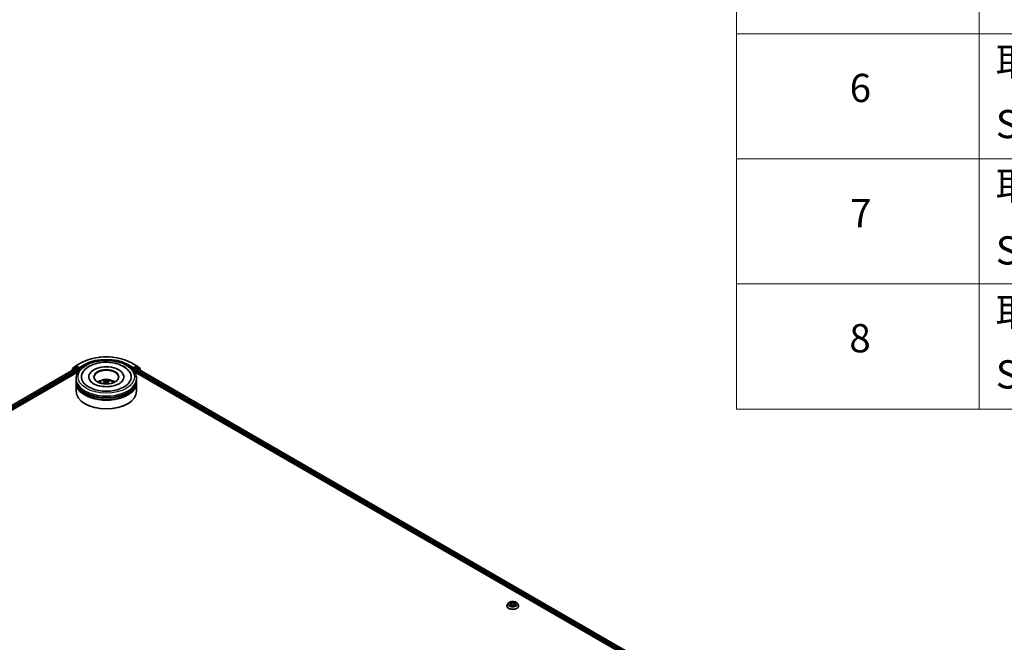
# Model space of a CAD drawing. Units: millimetres. Extents: x 7 to 9637, y 4 to 2112.
# Drawn here: x 80 to 115, y 94 to 116 of the extents above; entities that cross this region are included whole.
import ezdxf

# ---------------------------------------------------------------- set-up
doc = ezdxf.new("R2010")
doc.units = ezdxf.units.MM
doc.header["$LTSCALE"] = 0.5
for name, color, linetype, lineweight in [('Symbol (ISO)', 7, 'Continuous', 18), ('Visible (ISO)', 7, 'Continuous', 35), ('Visible Narrow (ISO)', 7, 'Continuous', 25)]:
    doc.layers.add(name, color=color, linetype=linetype, lineweight=lineweight)
doc.styles.add('Note Text (TK2)', font='MS PGothic.ttf')

# ---------------------------------------------------------------- blocks, each defined once
blk = doc.blocks.new('Table1')
at = {"layer": 'Symbol (ISO)'}
for p, q in [((211.354, 276.277), (211.354, 205.353)), ((228.533, 276.277), (228.533, 205.353)), ((211.354, 231.949), (405.5, 231.949)), ((211.354, 223.084), (405.5, 223.084)), ((211.354, 214.218), (405.5, 214.218)), ((211.354, 205.353), (405.5, 205.353))]:
    blk.add_line(p, q, dxfattribs=at)
at = {"layer": 'Symbol (ISO)', "color": 7, "char_height": 2, "attachment_point": 7, "style": 'Note Text (TK2)'}
for s, insert in [('取付ビス (皿M3 x 8)', (229.725, 228.353)), ('6', (219.374, 226.481)), ('Screw (Flat head M3 - 8)', (229.725, 223.92)), ('取付ビス (台形M3 x 5)', (229.725, 219.569)), ('7', (219.413, 217.616)), ('Screw (Trapezoid head M3 - 5)', (229.725, 214.972)), ('取付ビス (バインドM4 x 8)', (229.725, 210.622)), ('8', (219.349, 208.75)), ('Screw (Bind head M4 - 8)', (229.725, 206.189))]:
    blk.add_mtext(s, dxfattribs=dict(at, insert=insert))

msp = doc.modelspace()

# ---------------------------------------------------------------- linework, layer by layer
at = {"layer": 'Visible (ISO)'}
for p, q in [((82.2857, 104.2078), (82.4726, 104.3157)), ((84.2476, 104.3157), (84.4345, 104.2078)), ((66.6189, 95.075), (82.2706, 104.1115)), ((67.7855, 95.5862), (82.3635, 104.0029)), ((82.1315, 104.0394), (82.1315, 104.0313)), ((82.2527, 104.1475), (82.1395, 104.056)), ((82.1568, 104.07), (82.1568, 104.0937)), ((82.1647, 104.1103), (82.283, 104.2059)), ((82.2555, 104.1494), (82.2908, 104.1698)), ((82.2813, 104.1105), (82.3348, 104.0796)), ((82.3853, 104.1204), (82.3015, 104.1688)), ((82.3499, 104.0533), (82.3499, 103.995)), ((82.4004, 104.1117), (82.4004, 104.1467)), ((82.4042, 104.1022), (82.4049, 104.1019)), ((84.3153, 104.1019), (84.316, 104.1022)), ((84.3197, 104.1467), (84.3197, 104.1117)), ((84.4187, 104.1688), (84.3349, 104.1204)), ((84.3566, 104.0029), (111.0565, 88.5877)), ((84.3702, 103.995), (84.3702, 104.0533)), ((84.3854, 104.0796), (84.4389, 104.1105)), ((84.4647, 104.1494), (84.4294, 104.1698)), ((84.4372, 104.2059), (84.5554, 104.1103)), ((84.4496, 104.1115), (112.2232, 88.0765)), ((84.5807, 104.056), (84.4675, 104.1475)), ((84.5634, 104.0937), (84.5634, 104.07)), ((84.5887, 104.0313), (84.5887, 104.0394)), ((82.2887, 103.7034), (82.2887, 103.7617)), ((82.2887, 103.6276), (82.2887, 103.6859)), ((82.2887, 103.3068), (82.2887, 103.6101)), ((82.7422, 103.8201), (82.7422, 103.8061)), ((83.2918, 103.6708), (83.2852, 103.6982)), ((83.3115, 103.6546), (83.3167, 103.6063)), ((83.4087, 103.6447), (83.4026, 103.5876)), ((83.4628, 103.686), (83.4563, 103.6668)), ((83.9779, 103.8201), (83.9779, 103.8061)), ((84.4315, 103.7034), (84.4315, 103.7617)), ((84.4315, 103.6276), (84.4315, 103.6859)), ((84.4315, 103.3068), (84.4315, 103.6101)), ((82.6126, 102.8636), (82.6025, 102.8694)), ((84.1076, 102.8636), (84.1177, 102.8694)), ((97.5476, 95.7076), (97.5476, 95.71)), ((97.6083, 95.8102), (97.5728, 95.7707)), ((97.6431, 95.8145), (97.6734, 95.7964)), ((97.679, 95.7063), (97.7106, 95.7239)), ((97.6921, 95.7714), (97.698, 95.7168)), ((97.7989, 95.7239), (97.8305, 95.7063)), ((97.8174, 95.7714), (97.8116, 95.7168)), ((97.8361, 95.7964), (97.8665, 95.8145)), ((97.9013, 95.8102), (97.9367, 95.7707)), ((97.9619, 95.7076), (97.9619, 95.71))]:
    msp.add_line(p, q, dxfattribs=at)
for centre, start, end in [((82.153, 104.0394), 128.94828, 180), ((82.1782, 104.0937), 128.94828, 180), ((82.2662, 104.1309), 120, 128.94828), ((82.2964, 104.1892), 120, 128.94828), ((84.4238, 104.1892), 51.05172, 60), ((84.454, 104.1309), 51.05172, 60), ((84.542, 104.0937), 0, 51.05172), ((84.5672, 104.0394), 0, 51.05172)]:
    msp.add_arc(centre, 0.0214, start, end, dxfattribs=at)
for centre, major_axis, ratio, start_param, end_param in [((82.2813, 104.093), (-0.0107, 0.0186), 0.5773503, 5.4977871, 6.2831853), ((82.3015, 104.1513), (-0.0107, 0.0186), 0.5773503, 5.4977871, 6.2831853), ((82.3348, 104.0621), (-0.0107, 0.0186), 0.5773503, 3.9269908, 5.4977871), ((82.4156, 104.1204), (-0.0107, -0.0186), 0.5773503, 5.4977871, 7.0685835), ((83.3601, 103.8201), (0.8821, 0), 0.5773503, 2.2877064, 7.1370716), ((83.3601, 103.8201), (0.6179, 0), 0.5773503, 5.4710656, 10.2368977), ((83.3601, 103.8084), (-0.4286, 0), 0.5773503, 2.3727253, 7.0520527), ((84.3046, 104.1204), (0.0107, -0.0186), 0.5773503, 5.4977871, 7.0685835), ((84.3854, 104.0621), (-0.0107, -0.0186), 0.5773503, 3.9269908, 5.4977871), ((84.4187, 104.1513), (0.0107, 0.0186), 0.5773503, 0, 0.7853982), ((84.4389, 104.093), (0.0107, 0.0186), 0.5773503, 0, 0.7853982), ((83.3601, 103.6859), (1.0714, 0), 0.5773503, 3.12745, 6.2973279), ((83.3601, 103.6101), (1.0714, 0), 0.5773503, 3.12745, 6.2973279), ((83.3601, 103.7034), (-1.0714, 0), 0.5773503, 0, 3.1415927), ((83.3601, 103.6276), (-1.0714, 0), 0.5773503, 0, 3.1415927), ((83.3601, 103.4701), (-0.4286, 0), 0.5773503, 5.0762837, 5.5305884), ((83.3667, 103.2682), (-0.2243, -0.4064), 0.6627368, 4.0172261, 4.2562104), ((83.3682, 103.2759), (0.2063, -0.4158), 0.4195294, 2.5004674, 2.7394517), ((83.3543, 103.2773), (0.3178, 0.3383), 0.613642, 1.0357558, 1.2425188), ((83.3526, 103.2688), (-0.176, 0.4295), 0.5856207, 5.6783897, 5.917374), ((83.3676, 103.2763), (0.2387, -0.3981), 0.4849819, 2.064982, 2.2452202), ((83.3659, 103.2678), (-0.2642, -0.3817), 0.7142807, 3.6287847, 3.867769), ((83.3519, 103.2692), (-0.1419, 0.442), 0.5201682, 5.2888232, 5.5025394), ((83.3535, 103.2769), (0.283, 0.3679), 0.5620981, 0.5194961, 0.7584804), ((83.3601, 103.4701), (-0.4286, 0), 0.5773503, 3.8941895, 4.3484943), ((83.3601, 103.3068), (1.0714, 0), 0.5773503, 3.1415927, 6.2831853), ((83.3601, 103.6859), (-1.0571, 0), 0.5773503, 0.478284, 2.6633086), ((83.3601, 103.6101), (-1.0571, 0), 0.5773503, 0.478284, 2.6633086), ((83.3601, 103.2952), (1.0571, 0), 0.5773503, 3.9269908, 5.4977871)]:
    msp.add_ellipse(centre, major_axis=major_axis, ratio=ratio, start_param=start_param, end_param=end_param, dxfattribs=at)
msp.add_ellipse((83.3601, 103.8201), major_axis=(-0.4429, 0), ratio=0.5773503, dxfattribs=at)
for points, knots in [([(82.2887, 103.7617), (82.2887, 103.828), (82.3053, 103.8941), (82.3694, 104.0211), (82.4187, 104.0817), (82.5473, 104.1933), (82.6287, 104.2434), (82.8135, 104.3256), (82.9173, 104.3576), (83.1355, 104.4001), (83.2499, 104.4108), (83.4783, 104.4102), (83.5923, 104.3991), (83.8092, 104.3558), (83.9121, 104.3237), (84.0969, 104.2405), (84.1787, 104.1894), (84.3112, 104.072), (84.3623, 104.0057), (84.4186, 103.8787), (84.4315, 103.8203), (84.4315, 103.7617)], [2.1759454, 2.1759454, 2.1759454, 2.1759454, 2.4595504, 2.4595504, 2.7627498, 2.7627498, 3.0900121, 3.0900121, 3.4212901, 3.4212901, 3.7507586, 3.7507586, 4.0793767, 4.0793767, 4.4088814, 4.4088814, 4.7401766, 4.7401766, 5.0670524, 5.0670524, 5.317538, 5.317538, 5.317538, 5.317538]), ([(82.4726, 104.3157), (82.5661, 104.3696), (82.674, 104.4149), (82.9082, 104.4838), (83.0346, 104.5075), (83.2937, 104.5312), (83.4265, 104.5312), (83.6856, 104.5075), (83.8119, 104.4838), (84.0462, 104.4149), (84.1541, 104.3696), (84.2476, 104.3157)], [1.5707963, 1.5707963, 1.5707963, 1.5707963, 1.8849556, 1.8849556, 2.1991149, 2.1991149, 2.5132741, 2.5132741, 2.8274334, 2.8274334, 3.1415927, 3.1415927, 3.1415927, 3.1415927]), ([(82.516, 103.954), (82.5392, 103.9981), (82.5696, 104.0385), (82.6575, 104.1283), (82.7212, 104.1733), (82.8691, 104.2501), (82.9547, 104.2808), (83.1355, 104.3232), (83.2306, 104.335), (83.4211, 104.3394), (83.5165, 104.3323), (83.7001, 104.2993), (83.7881, 104.2735), (83.9492, 104.2034), (84.0222, 104.1591), (84.1327, 104.0613), (84.1744, 104.0108), (84.2042, 103.954)], [1.9512815, 1.9512815, 1.9512815, 1.9512815, 2.1712363, 2.1712363, 2.4945416, 2.4945416, 2.8417225, 2.8417225, 3.1866551, 3.1866551, 3.5288915, 3.5288915, 3.8728299, 3.8728299, 4.2204216, 4.2204216, 4.503455, 4.503455, 4.503455, 4.503455]), ([(82.3853, 104.1204), (82.3872, 104.1193), (82.3892, 104.1177), (82.3931, 104.1138), (82.3949, 104.1115), (82.3976, 104.1084), (82.3986, 104.1073), (82.4005, 104.1052), (82.4015, 104.1042), (82.403, 104.103), (82.4036, 104.1026), (82.4042, 104.1022)], [0.185147228, 0.185147228, 0.185147228, 0.185147228, 0.196528423, 0.196528423, 0.207909617, 0.207909617, 0.213859594, 0.213859594, 0.21980957, 0.21980957, 0.223874943, 0.223874943, 0.223874943, 0.223874943]), ([(84.316, 104.1022), (84.3166, 104.1026), (84.3172, 104.103), (84.3187, 104.1042), (84.3197, 104.1052), (84.3216, 104.1073), (84.3226, 104.1084), (84.3252, 104.1115), (84.3271, 104.1138), (84.3309, 104.1177), (84.333, 104.1193), (84.3349, 104.1204)], [0.022988029, 0.022988029, 0.022988029, 0.022988029, 0.027053401, 0.027053401, 0.033003378, 0.033003378, 0.038953354, 0.038953354, 0.050334548, 0.050334548, 0.061715743, 0.061715743, 0.061715743, 0.061715743]), ([(83.4173, 103.473), (83.3519, 103.4698), (83.2855, 103.4721), (83.158, 103.4878), (83.0969, 103.501), (82.9874, 103.5358), (82.9388, 103.5573), (82.8591, 103.6039), (82.8277, 103.6289), (82.7887, 103.6704), (82.7769, 103.6871), (82.7689, 103.7024)], [0, 0, 0, 0, 0.2950228, 0.2950228, 0.5890731, 0.5890731, 0.8777093, 0.8777093, 1.1592623, 1.1592623, 1.3618624, 1.3618624, 1.3618624, 1.3618624]), ([(83.1045, 103.6113), (83.1124, 103.625), (83.1218, 103.6372), (83.149, 103.666), (83.1683, 103.6801), (83.2139, 103.7059), (83.241, 103.7159), (83.2983, 103.7299), (83.3287, 103.7334), (83.3891, 103.7335), (83.4192, 103.7303), (83.4778, 103.7165), (83.5063, 103.7061), (83.5583, 103.6764), (83.5822, 103.6576), (83.6068, 103.6255), (83.6115, 103.6186), (83.6157, 103.6113)], [5.7020704, 5.7020704, 5.7020704, 5.7020704, 5.8789153, 5.8789153, 6.1762727, 6.1762727, 6.5515327, 6.5515327, 6.9459576, 6.9459576, 7.3357939, 7.3357939, 7.7300617, 7.7300617, 8.1043676, 8.1043676, 8.1984467, 8.1984467, 8.1984467, 8.1984467]), ([(83.2237, 103.5807), (83.2244, 103.5813), (83.2253, 103.582), (83.2268, 103.5828), (83.2279, 103.583), (83.2295, 103.5831), (83.2303, 103.5829), (83.2312, 103.5824), (83.2315, 103.5822), (83.2317, 103.5819)], [0.014560073, 0.014560073, 0.014560073, 0.014560073, 0.018722682, 0.018722682, 0.023429831, 0.023429831, 0.028069056, 0.028069056, 0.029984908, 0.029984908, 0.029984908, 0.029984908]), ([(83.2412, 103.5738), (83.2409, 103.574), (83.2406, 103.5742), (83.2388, 103.5756), (83.2373, 103.5769), (83.2344, 103.5794), (83.233, 103.5806), (83.2317, 103.5819)], [4.73023589, 4.73023589, 4.73023589, 4.73023589, 4.73998273, 4.73998273, 4.79459431, 4.79459431, 4.84920589, 4.84920589, 4.84920589, 4.84920589]), ([(83.2782, 103.7067), (83.2789, 103.7066), (83.2796, 103.7063), (83.281, 103.7053), (83.2819, 103.7045), (83.2832, 103.7029), (83.2838, 103.7018), (83.2847, 103.7), (83.285, 103.699), (83.2852, 103.6982)], [0.014560073, 0.014560073, 0.014560073, 0.014560073, 0.018722682, 0.018722682, 0.023429831, 0.023429831, 0.028069056, 0.028069056, 0.031810233, 0.031810233, 0.031810233, 0.031810233]), ([(83.3073, 103.6609), (83.309, 103.6597), (83.3103, 103.6583), (83.3117, 103.655), (83.3117, 103.6532), (83.3107, 103.6497), (83.3096, 103.6479), (83.3067, 103.6449), (83.3052, 103.6437), (83.3035, 103.6427)], [0, 0, 0, 0, 0.012499779, 0.012499779, 0.024999557, 0.024999557, 0.037523671, 0.037523671, 0.046676606, 0.046676606, 0.046676606, 0.046676606]), ([(83.3378, 103.6175), (83.3402, 103.6188), (83.3432, 103.6197), (83.3493, 103.6208), (83.3526, 103.6209), (83.3584, 103.6203), (83.3615, 103.6195), (83.3661, 103.6176), (83.3679, 103.6165), (83.3694, 103.6154)], [0, 0, 0, 0, 0.012499779, 0.012499779, 0.024999557, 0.024999557, 0.037523671, 0.037523671, 0.046676606, 0.046676606, 0.046676606, 0.046676606]), ([(83.3824, 103.6785), (83.3799, 103.6778), (83.377, 103.6773), (83.3709, 103.6767), (83.3676, 103.6768), (83.3618, 103.6773), (83.3587, 103.6778), (83.3541, 103.6792), (83.3523, 103.6799), (83.3508, 103.6807)], [0, 0, 0, 0, 0.012499779, 0.012499779, 0.024999557, 0.024999557, 0.037523671, 0.037523671, 0.046676606, 0.046676606, 0.046676606, 0.046676606]), ([(83.4129, 103.6352), (83.4112, 103.6368), (83.4099, 103.6387), (83.4085, 103.6426), (83.4085, 103.6445), (83.4095, 103.6478), (83.4106, 103.6495), (83.4135, 103.6519), (83.415, 103.6527), (83.4167, 103.6534)], [0, 0, 0, 0, 0.012499779, 0.012499779, 0.024999557, 0.024999557, 0.037523671, 0.037523671, 0.046676606, 0.046676606, 0.046676606, 0.046676606]), ([(83.9513, 103.7024), (83.9473, 103.6949), (83.9425, 103.687), (83.9186, 103.6539), (83.8906, 103.6264), (83.8178, 103.5765), (83.7747, 103.554), (83.6751, 103.5156), (83.6184, 103.4998), (83.5128, 103.4808), (83.4653, 103.4754), (83.4173, 103.473)], [5.0928742, 5.0928742, 5.0928742, 5.0928742, 5.1925393, 5.1925393, 5.4990955, 5.4990955, 5.7798307, 5.7798307, 6.0662562, 6.0662562, 6.2831853, 6.2831853, 6.2831853, 6.2831853]), ([(83.4628, 103.686), (83.4631, 103.6868), (83.4636, 103.6877), (83.4646, 103.6894), (83.4655, 103.6904), (83.4671, 103.6918), (83.4682, 103.6925), (83.4699, 103.6932), (83.4709, 103.6934), (83.4717, 103.6934)], [0.0427285, 0.0427285, 0.0427285, 0.0427285, 0.046469677, 0.046469677, 0.051108902, 0.051108902, 0.055816051, 0.055816051, 0.05997866, 0.05997866, 0.05997866, 0.05997866]), ([(97.5728, 95.7707), (97.5697, 95.7671), (97.5667, 95.7634), (97.5614, 95.7558), (97.5591, 95.7519), (97.555, 95.7439), (97.5533, 95.7398), (97.5505, 95.7315), (97.5494, 95.7272), (97.548, 95.7186), (97.5476, 95.7143), (97.5476, 95.71)], [3.44942453, 3.44942453, 3.44942453, 3.44942453, 3.54493786, 3.54493786, 3.64045118, 3.64045118, 3.7359645, 3.7359645, 3.83147782, 3.83147782, 3.92699115, 3.92699115, 3.92699115, 3.92699115]), ([(97.5476, 95.7076), (97.5476, 95.6948), (97.551, 95.6821), (97.5641, 95.6577), (97.574, 95.646), (97.5996, 95.625), (97.6155, 95.6156), (97.6515, 95.6003), (97.6716, 95.5944), (97.7139, 95.5867), (97.736, 95.5848), (97.7802, 95.5852), (97.8022, 95.5875), (97.8439, 95.596), (97.8636, 95.6023), (97.8988, 95.6182), (97.9143, 95.6279), (97.9393, 95.65), (97.9488, 95.6623), (97.9595, 95.6858), (97.9619, 95.6967), (97.9619, 95.7076)], [3.9269911, 3.9269911, 3.9269911, 3.9269911, 4.2267017, 4.2267017, 4.5391127, 4.5391127, 4.8636057, 4.8636057, 5.1893337, 5.1893337, 5.5140842, 5.5140842, 5.838439, 5.838439, 6.1632731, 6.1632731, 6.4890705, 6.4890705, 6.8129856, 6.8129856, 7.0685838, 7.0685838, 7.0685838, 7.0685838]), ([(97.9013, 95.8102), (97.8925, 95.82), (97.8814, 95.8286), (97.8551, 95.8433), (97.8398, 95.8494), (97.807, 95.8583), (97.7894, 95.8611), (97.7539, 95.8632), (97.7359, 95.8626), (97.7011, 95.858), (97.6843, 95.854), (97.6534, 95.8428), (97.6393, 95.8357), (97.6202, 95.822), (97.6138, 95.8163), (97.6083, 95.8102)], [1.2629651, 1.2629651, 1.2629651, 1.2629651, 1.583978, 1.583978, 1.9184066, 1.9184066, 2.2514841, 2.2514841, 2.5827975, 2.5827975, 2.9145334, 2.9145334, 3.2485114, 3.2485114, 3.4494245, 3.4494245, 3.4494245, 3.4494245]), ([(97.6568, 95.7215), (97.6581, 95.7205), (97.6595, 95.7194), (97.6625, 95.7172), (97.6641, 95.7162), (97.6675, 95.714), (97.6693, 95.713), (97.6731, 95.7109), (97.6751, 95.7099), (97.6784, 95.7084), (97.6796, 95.7078), (97.6809, 95.7073)], [4.53490147, 4.53490147, 4.53490147, 4.53490147, 4.60505141, 4.60505141, 4.67520135, 4.67520135, 4.74535129, 4.74535129, 4.81550122, 4.81550122, 4.85637585, 4.85637585, 4.85637585, 4.85637585]), ([(97.6921, 95.7714), (97.6919, 95.7733), (97.6915, 95.7752), (97.6901, 95.779), (97.6892, 95.7808), (97.687, 95.7844), (97.6858, 95.7861), (97.6828, 95.7893), (97.6811, 95.7908), (97.6775, 95.7937), (97.6755, 95.7951), (97.6734, 95.7964)], [0.84730185, 0.84730185, 0.84730185, 0.84730185, 0.98851009, 0.98851009, 1.12971832, 1.12971832, 1.27092656, 1.27092656, 1.4121348, 1.4121348, 1.55334303, 1.55334303, 1.55334303, 1.55334303]), ([(97.7989, 95.7239), (97.7941, 95.7266), (97.7887, 95.7288), (97.777, 95.7321), (97.7708, 95.7332), (97.758, 95.7344), (97.7515, 95.7344), (97.7387, 95.7332), (97.7325, 95.7321), (97.7208, 95.7288), (97.7154, 95.7266), (97.7106, 95.7239)], [1.5882496, 1.5882496, 1.5882496, 1.5882496, 1.8954276, 1.8954276, 2.2026055, 2.2026055, 2.5097835, 2.5097835, 2.8169614, 2.8169614, 3.1241394, 3.1241394, 3.1241394, 3.1241394]), ([(97.8361, 95.7964), (97.834, 95.7951), (97.832, 95.7937), (97.8284, 95.7908), (97.8267, 95.7893), (97.8238, 95.7861), (97.8225, 95.7844), (97.8203, 95.7808), (97.8194, 95.779), (97.8181, 95.7752), (97.8176, 95.7733), (97.8174, 95.7714)], [3.15904595, 3.15904595, 3.15904595, 3.15904595, 3.30025431, 3.30025431, 3.44146268, 3.44146268, 3.58267105, 3.58267105, 3.72387942, 3.72387942, 3.86508779, 3.86508779, 3.86508779, 3.86508779]), ([(97.8287, 95.7073), (97.8299, 95.7078), (97.8312, 95.7084), (97.8345, 95.7099), (97.8365, 95.7109), (97.8402, 95.713), (97.842, 95.714), (97.8455, 95.7162), (97.8471, 95.7172), (97.8501, 95.7194), (97.8515, 95.7205), (97.8527, 95.7215)], [6.13919835, 6.13919835, 6.13919835, 6.13919835, 6.18007307, 6.18007307, 6.250223, 6.250223, 6.32037294, 6.32037294, 6.39052287, 6.39052287, 6.46067281, 6.46067281, 6.46067281, 6.46067281]), ([(97.9619, 95.71), (97.9619, 95.7143), (97.9615, 95.7186), (97.9601, 95.7272), (97.9591, 95.7315), (97.9563, 95.7398), (97.9545, 95.7439), (97.9504, 95.7519), (97.9481, 95.7558), (97.9428, 95.7634), (97.9399, 95.7671), (97.9367, 95.7707)], [0.78539849, 0.78539849, 0.78539849, 0.78539849, 0.88091181, 0.88091181, 0.97642514, 0.97642514, 1.07193846, 1.07193846, 1.16745178, 1.16745178, 1.2629651, 1.2629651, 1.2629651, 1.2629651])]:
    msp.add_open_spline(points, degree=3, knots=knots, dxfattribs=at)
at = {"layer": 'Visible Narrow (ISO)'}
for p, q in [((82.2964, 104.2067), (82.4833, 104.3146)), ((84.2369, 104.3146), (84.4238, 104.2067)), ((66.6251, 95.0714), (82.2813, 104.1105)), ((82.3348, 104.0796), (66.6778, 95.04)), ((67.5917, 95.5327), (82.3499, 104.0533)), ((82.1563, 104.0456), (82.251, 104.1221)), ((82.1631, 104.0849), (82.2813, 104.1805)), ((82.1631, 104.0751), (82.1631, 104.0849)), ((82.251, 104.1221), (82.2699, 104.1112)), ((82.2662, 104.1484), (82.3015, 104.1688)), ((82.3499, 104.1), (82.2662, 104.1484)), ((82.2813, 104.1805), (82.3015, 104.1688)), ((82.4004, 104.1467), (82.2964, 104.2067)), ((82.3853, 104.1204), (82.3499, 104.1)), ((82.3651, 104.0738), (82.4156, 104.1029)), ((82.3651, 104.0053), (82.3651, 104.0738)), ((82.5873, 104.2546), (82.4004, 104.1467)), ((82.4004, 104.1117), (82.6025, 104.2283)), ((82.6025, 104.2283), (82.6025, 104.2231)), ((84.1177, 104.2283), (84.3197, 104.1117)), ((84.1177, 104.2283), (84.1177, 104.2231)), ((84.3197, 104.1467), (84.1329, 104.2546)), ((84.3046, 104.1029), (84.3551, 104.0738)), ((84.4238, 104.2067), (84.3197, 104.1467)), ((84.3702, 104.1), (84.3349, 104.1204)), ((84.3551, 104.0738), (84.3551, 104.0053)), ((84.454, 104.1484), (84.3702, 104.1)), ((84.3702, 104.0533), (111.2503, 88.5341)), ((112.1642, 88.0415), (84.3854, 104.0796)), ((84.4187, 104.1688), (84.4389, 104.1805)), ((84.4187, 104.1688), (84.454, 104.1484)), ((84.4389, 104.1805), (84.5571, 104.0849)), ((84.4389, 104.1105), (112.2169, 88.0729)), ((84.4502, 104.1112), (84.4692, 104.1221)), ((84.4692, 104.1221), (84.5638, 104.0456)), ((84.5571, 104.0849), (84.5571, 104.0751)), ((83.3035, 103.6427), (83.3064, 103.6004)), ((83.3508, 103.6807), (83.3461, 103.6202)), ((83.3824, 103.6785), (83.3869, 103.6011)), ((83.4129, 103.6352), (83.4084, 103.5822)), ((97.6329, 95.8193), (97.6716, 95.7962)), ((97.6716, 95.7473), (97.6329, 95.7241)), ((97.6498, 95.7286), (97.6741, 95.7432)), ((97.7124, 95.8198), (97.6723, 95.8421)), ((97.6723, 95.7014), (97.7124, 95.7237)), ((97.6741, 95.7432), (97.6766, 95.7092)), ((97.6847, 95.8297), (97.7099, 95.8156)), ((97.7099, 95.8156), (97.7063, 95.765)), ((97.8372, 95.8421), (97.7971, 95.8198)), ((97.7971, 95.7237), (97.8372, 95.7014)), ((97.7996, 95.8156), (97.8248, 95.8297)), ((97.7996, 95.8156), (97.8032, 95.765)), ((97.8354, 95.7432), (97.8329, 95.7092)), ((97.8354, 95.7432), (97.8597, 95.7286)), ((97.838, 95.7962), (97.8766, 95.8193)), ((97.8766, 95.7241), (97.838, 95.7473))]:
    msp.add_line(p, q, dxfattribs=at)
for centre, major_axis in [((83.3601, 103.8201), (1, 0)), ((97.7548, 95.7717), (0.153, 0))]:
    msp.add_ellipse(centre, major_axis=major_axis, ratio=0.5773503, dxfattribs=at)
for centre, major_axis, ratio, start_param, end_param in [((82.4833, 104.2971), (-0.0107, 0.0186), 0.5773503, 5.4977871, 6.2831853), ((83.3601, 103.8084), (1.24, 0), 0.5773503, 0.7853982, 2.3561945), ((83.3601, 103.8084), (-1.0929, 0), 0.5773503, 3.9269908, 5.4977871), ((83.3601, 103.7909), (1.0714, 0), 0.5773503, 1.9058912, 2.3561945), ((83.3601, 103.7909), (1.0714, 0), 0.5773503, 0.7853982, 1.2357014), ((84.2369, 104.2971), (0.0107, 0.0186), 0.5773503, 0, 0.7853982), ((82.153, 104.0394), (-0.0214, 0), 0.5773503, 0, 0.5382514), ((82.153, 104.0394), (-0.0135, 0.0167), 0.8131434, 0, 1.2688679), ((82.1782, 104.0937), (-0.0214, 0), 0.5773503, 0, 0.7853982), ((82.1782, 104.0937), (-0.0135, 0.0167), 0.8131434, 0, 1.4434523), ((82.2662, 104.1309), (-0.0135, 0.0167), 0.8131434, 0, 1.4434523), ((82.2662, 104.1309), (-0.0107, -0.0186), 0.5773503, 3.9269908, 5.4977871), ((82.2662, 104.1309), (-0.0107, 0.0186), 0.5773503, 5.4977871, 6.2831853), ((82.2964, 104.1892), (-0.0135, 0.0167), 0.8131434, 0, 1.4434523), ((82.2964, 104.1892), (-0.0107, -0.0186), 0.5773503, 3.9269908, 5.4977871), ((82.2964, 104.1892), (-0.0107, 0.0186), 0.5773503, 5.4977871, 6.2831853), ((82.3499, 104.0825), (-0.0107, -0.0186), 0.5773503, 3.9269908, 5.204008), ((82.3499, 104.0825), (0.0214, 0), 0.5773503, 4.4332722, 5.4977871), ((82.3499, 104.0825), (-0.0107, 0.0186), 0.5773503, 3.9269908, 5.4977871), ((82.5873, 104.2371), (-0.0107, 0.0186), 0.5773503, 3.9269908, 5.4977871), ((84.1329, 104.2371), (0.0107, 0.0186), 0.5773503, 0.7853982, 2.3561945), ((84.3702, 104.0825), (-0.0107, -0.0186), 0.5773503, 3.9269908, 5.4977871), ((84.3702, 104.0825), (0.0214, 0), 0.5773503, 3.9269908, 4.9915058), ((84.3702, 104.0825), (-0.0107, 0.0186), 0.5773503, 4.22077, 5.4977871), ((84.4238, 104.1892), (0.0107, 0.0186), 0.5773503, 0, 0.7853982), ((84.4238, 104.1892), (-0.0107, 0.0186), 0.5773503, 3.9269908, 5.4977871), ((84.4238, 104.1892), (0.0135, 0.0167), 0.8131434, 4.839733, 6.2831853), ((84.454, 104.1309), (0.0107, 0.0186), 0.5773503, 0, 0.7853982), ((84.454, 104.1309), (-0.0107, 0.0186), 0.5773503, 3.9269908, 5.4977871), ((84.454, 104.1309), (0.0135, 0.0167), 0.8131434, 4.839733, 6.2831853), ((84.542, 104.0937), (0.0135, 0.0167), 0.8131434, 4.839733, 6.2831853), ((84.542, 104.0937), (0.0214, 0), 0.5773503, 5.4977871, 6.2831853), ((84.5672, 104.0394), (0.0135, 0.0167), 0.8131434, 5.0143174, 6.2831853), ((84.5672, 104.0394), (0.0214, 0), 0.5773503, 5.7449339, 6.2831853), ((83.3601, 103.7617), (-1.0714, 0), 0.5773503, 0, 3.1415927), ((83.3601, 103.606), (-0.2192, 0), 0.5773503, 3.0761472, 6.3486308), ((83.3601, 103.628), (0.1591, 0), 0.5773503, 3.6823632, 3.7455918), ((83.3601, 103.628), (-0.1591, 0), 0.5773503, 5.2531595, 5.5057649), ((83.3601, 103.6244), (0.1481, 0), 0.5773503, 2.1008452, 2.3142446), ((83.3601, 103.6244), (0.1481, 0), 0.5773503, 0.6029686, 0.8040977), ((83.3601, 103.628), (-0.1591, 0), 0.5773503, 3.6823632, 3.9349686), ((97.7548, 95.7163), (-0.2048, 0), 0.5773503, 5.8056187, 9.9023446), ((97.7548, 95.71), (-0.2071, 0), 0.5773503, 0, 3.1415927), ((97.7548, 95.7076), (0.2071, 0), 0.5773503, 3.1415927, 6.2831853), ((97.7548, 95.7664), (-0.1649, 0), 0.5773503, 5.8056187, 9.9023446), ((97.7548, 95.7717), (-0.1471, 0), 0.5773503, 5.3071023, 5.6884713), ((97.7548, 95.7717), (0.1471, 0), 0.5773503, 3.736306, 4.117675), ((97.6524, 95.7275), (-0.00069, -0.0035), 0.7797535, 4.5269048, 5.922087), ((97.6627, 95.72), (-0.00304, -0.00188), 0.729736, 5.163445, 5.775483), ((97.7548, 95.7555), (0.1152, 0), 0.5773503, 2.176294, 2.4206219), ((97.6716, 95.7933), (0.00183, 0.00307), 0.5873387, 0, 0.7942786), ((97.6277, 95.7717), (0.061, 0), 0.5773503, 5.5152401, 7.0511298), ((97.6716, 95.7443), (0.00183, -0.00307), 0.5873383, 0.8637845, 2.3473144), ((97.6277, 95.7691), (0.0646, 0), 0.5773503, 5.5152401, 6.3450887), ((97.6823, 95.8284), (-0.00292, -0.00206), 0.1849738, 1.0433172, 2.4384994), ((97.691, 95.81), (-0.00344, -0.00095), 0.2229178, 3.8515803, 5.2070034), ((97.7038, 95.7638), (-0.00344, -0.00095), 0.2228845, 3.8515736, 5.2026195), ((97.7124, 95.8169), (-0.00174, -0.00312), 0.5671864, 3.9184153, 5.4019452), ((97.7548, 95.8424), (0.0646, 0), 0.5773503, 3.9444438, 5.4803335), ((97.7124, 95.7208), (-0.00174, 0.00312), 0.567186, 5.506363, 6.2831853), ((97.7548, 95.8451), (-0.061, 0), 0.5773503, 0.8028511, 2.3387409), ((97.7548, 95.6984), (0.061, 0), 0.5773503, 0.8028511, 2.3387409), ((97.7971, 95.8169), (0.00174, -0.00312), 0.567186, 0.8812404, 2.3647703), ((97.7971, 95.7208), (0.00174, 0.00312), 0.5671864, 0, 0.7768227), ((97.8057, 95.7638), (-0.00344, 0.00095), 0.2228846, 4.2221579, 5.5732039), ((97.8819, 95.7717), (-0.061, 0), 0.5773503, 5.5152401, 7.0511298), ((97.8185, 95.81), (-0.00344, 0.00095), 0.2229179, 4.217774, 5.5731972), ((97.8819, 95.7691), (-0.0646, 0), 0.5773503, 6.221282, 7.0511298), ((97.7548, 95.7555), (0.1152, 0), 0.5773503, 0.7209702, 0.965298), ((97.8273, 95.8284), (-0.00292, 0.00206), 0.1849735, 0.7030937, 2.0982759), ((97.838, 95.7443), (-0.00183, -0.00307), 0.5873387, 3.9358713, 5.4194011), ((97.838, 95.7933), (-0.00183, 0.00307), 0.5873383, 5.488907, 6.2831853), ((97.7548, 95.7717), (-0.1471, 0), 0.5773503, 3.736306, 4.117675), ((97.7548, 95.7717), (0.1471, 0), 0.5773503, 5.3071023, 5.6884713), ((97.8468, 95.72), (-0.00304, 0.00188), 0.7297361, 3.6492959, 4.2613323), ((97.8572, 95.7275), (0.00069, -0.0035), 0.7797538, 0.3610982, 1.7562804)]:
    msp.add_ellipse(centre, major_axis=major_axis, ratio=ratio, start_param=start_param, end_param=end_param, dxfattribs=at)
for points, knots in [([(97.65, 95.8104), (97.6494, 95.811), (97.6488, 95.8116), (97.6466, 95.8135), (97.6449, 95.8147), (97.6415, 95.8165), (97.6399, 95.8172), (97.6364, 95.8185), (97.6346, 95.819), (97.6329, 95.8193)], [0.001908252, 0.001908252, 0.001908252, 0.001908252, 0.005934038, 0.005934038, 0.0154285, 0.0154285, 0.023744988, 0.023744988, 0.032394303, 0.032394303, 0.032394303, 0.032394303]), ([(97.6329, 95.8193), (97.6345, 95.8187), (97.6361, 95.8181), (97.6393, 95.8166), (97.6408, 95.8158), (97.6425, 95.8148), (97.6428, 95.8147), (97.6431, 95.8145)], [-0.032394303, -0.032394303, -0.032394303, -0.032394303, -0.023744988, -0.023744988, -0.0154285, -0.0154285, -0.013913298, -0.013913298, -0.013913298, -0.013913298]), ([(97.6498, 95.7286), (97.6486, 95.7284), (97.6473, 95.7282), (97.6436, 95.7274), (97.6412, 95.7268), (97.6368, 95.7255), (97.6348, 95.7249), (97.6329, 95.7241)], [-0.032055974, -0.032055974, -0.032055974, -0.032055974, -0.02365019, -0.02365019, -0.010200936, -0.010200936, 0.000338329, 0.000338329, 0.000338329, 0.000338329]), ([(97.6329, 95.7241), (97.635, 95.7246), (97.6372, 95.7249), (97.642, 95.7252), (97.6446, 95.7251), (97.6483, 95.7248), (97.6497, 95.7246), (97.6508, 95.7244)], [-0.000338329, -0.000338329, -0.000338329, -0.000338329, 0.010200936, 0.010200936, 0.02365019, 0.02365019, 0.032055974, 0.032055974, 0.032055974, 0.032055974]), ([(97.6602, 95.7212), (97.6589, 95.7232), (97.6574, 95.7249), (97.6539, 95.7274), (97.6519, 95.7282), (97.6498, 95.7286)], [0, 0, 0, 0, 0.014585063, 0.014585063, 0.028982846, 0.028982846, 0.028982846, 0.028982846]), ([(97.6508, 95.7244), (97.6526, 95.724), (97.6544, 95.7233), (97.6563, 95.722), (97.6565, 95.7218), (97.6568, 95.7215)], [-0.028982846, -0.028982846, -0.028982846, -0.028982846, -0.014585063, -0.014585063, -0.012042004, -0.012042004, -0.012042004, -0.012042004]), ([(97.6847, 95.8297), (97.6836, 95.8308), (97.6824, 95.832), (97.6796, 95.835), (97.6779, 95.8368), (97.6749, 95.8397), (97.6736, 95.841), (97.6723, 95.8421)], [-0.032055974, -0.032055974, -0.032055974, -0.032055974, -0.02365019, -0.02365019, -0.010200936, -0.010200936, 0.000338329, 0.000338329, 0.000338329, 0.000338329]), ([(97.6723, 95.8421), (97.6731, 95.8409), (97.6739, 95.8394), (97.6758, 95.8359), (97.677, 95.8337), (97.6791, 95.8299), (97.6801, 95.8284), (97.6811, 95.8269)], [-0.000338329, -0.000338329, -0.000338329, -0.000338329, 0.010200936, 0.010200936, 0.02365019, 0.02365019, 0.032055974, 0.032055974, 0.032055974, 0.032055974]), ([(97.6802, 95.7069), (97.6798, 95.707), (97.6794, 95.707), (97.6781, 95.7068), (97.6772, 95.7065), (97.6756, 95.7054), (97.675, 95.7048), (97.6736, 95.7033), (97.673, 95.7024), (97.6723, 95.7014)], [0.002440169, 0.002440169, 0.002440169, 0.002440169, 0.005934038, 0.005934038, 0.0154285, 0.0154285, 0.023744988, 0.023744988, 0.032394303, 0.032394303, 0.032394303, 0.032394303]), ([(97.6723, 95.7014), (97.6734, 95.7023), (97.6744, 95.7032), (97.6765, 95.7047), (97.6776, 95.7054), (97.6788, 95.7061), (97.6789, 95.7062), (97.679, 95.7063)], [-0.032394303, -0.032394303, -0.032394303, -0.032394303, -0.023744988, -0.023744988, -0.0154285, -0.0154285, -0.014299667, -0.014299667, -0.014299667, -0.014299667]), ([(97.6811, 95.8269), (97.6829, 95.8245), (97.6845, 95.8218), (97.6873, 95.8161), (97.6884, 95.8132), (97.6892, 95.8102)], [-0.028982846, -0.028982846, -0.028982846, -0.028982846, -0.014585063, -0.014585063, 0, 0, 0, 0]), ([(97.6935, 95.8112), (97.6926, 95.8145), (97.6914, 95.8177), (97.6884, 95.8239), (97.6867, 95.8269), (97.6847, 95.8297)], [0, 0, 0, 0, 0.014585063, 0.014585063, 0.028982846, 0.028982846, 0.028982846, 0.028982846]), ([(97.6892, 95.8102), (97.6914, 95.8025), (97.6935, 95.7948), (97.6978, 95.7794), (97.6999, 95.7717), (97.702, 95.7641)], [-0.068779854, -0.068779854, -0.068779854, -0.068779854, -0.034389927, -0.034389927, 0, 0, 0, 0]), ([(97.7063, 95.765), (97.7042, 95.7727), (97.702, 95.7804), (97.6978, 95.7958), (97.6956, 95.8035), (97.6935, 95.8112)], [0, 0, 0, 0, 0.034389927, 0.034389927, 0.068779854, 0.068779854, 0.068779854, 0.068779854]), ([(97.702, 95.7641), (97.7051, 95.7531), (97.7086, 95.7423), (97.7133, 95.7298), (97.7141, 95.7279), (97.7149, 95.7261)], [-0.098241255, -0.098241255, -0.098241255, -0.098241255, -0.049120627, -0.049120627, -0.040233506, -0.040233506, -0.040233506, -0.040233506]), ([(97.7182, 95.7275), (97.7176, 95.7293), (97.7169, 95.7312), (97.7125, 95.7434), (97.7092, 95.7542), (97.7063, 95.765)], [0.040586283, 0.040586283, 0.040586283, 0.040586283, 0.049120627, 0.049120627, 0.098241255, 0.098241255, 0.098241255, 0.098241255]), ([(97.8032, 95.765), (97.8004, 95.7542), (97.7971, 95.7434), (97.7926, 95.7312), (97.792, 95.7293), (97.7913, 95.7275)], [0, 0, 0, 0, 0.049120627, 0.049120627, 0.057655023, 0.057655023, 0.057655023, 0.057655023]), ([(97.7947, 95.7261), (97.7954, 95.7279), (97.7962, 95.7298), (97.801, 95.7423), (97.8045, 95.7531), (97.8075, 95.7641)], [-0.058007806, -0.058007806, -0.058007806, -0.058007806, -0.049120627, -0.049120627, 0, 0, 0, 0]), ([(97.816, 95.8112), (97.8139, 95.8035), (97.8118, 95.7958), (97.8075, 95.7804), (97.8054, 95.7727), (97.8032, 95.765)], [0, 0, 0, 0, 0.034389927, 0.034389927, 0.068779854, 0.068779854, 0.068779854, 0.068779854]), ([(97.8075, 95.7641), (97.8096, 95.7717), (97.8118, 95.7794), (97.816, 95.7948), (97.8182, 95.8025), (97.8203, 95.8102)], [-0.068779854, -0.068779854, -0.068779854, -0.068779854, -0.034389927, -0.034389927, 0, 0, 0, 0]), ([(97.8248, 95.8297), (97.8228, 95.8269), (97.8211, 95.8239), (97.8181, 95.8177), (97.8169, 95.8144), (97.816, 95.8112)], [0, 0, 0, 0, 0.014491423, 0.014491423, 0.028982846, 0.028982846, 0.028982846, 0.028982846]), ([(97.8203, 95.8102), (97.8211, 95.8131), (97.8222, 95.8161), (97.825, 95.8217), (97.8266, 95.8244), (97.8284, 95.8269)], [-0.028982846, -0.028982846, -0.028982846, -0.028982846, -0.014491423, -0.014491423, 0, 0, 0, 0]), ([(97.8372, 95.8421), (97.8362, 95.8412), (97.8351, 95.8402), (97.833, 95.8381), (97.832, 95.837), (97.8297, 95.8347), (97.8285, 95.8334), (97.8264, 95.8313), (97.8256, 95.8305), (97.8248, 95.8297)], [-0.032394303, -0.032394303, -0.032394303, -0.032394303, -0.023744988, -0.023744988, -0.0154285, -0.0154285, -0.005934038, -0.005934038, 0, 0, 0, 0]), ([(97.8284, 95.8269), (97.8292, 95.828), (97.8298, 95.829), (97.8315, 95.8317), (97.8324, 95.8333), (97.8339, 95.8362), (97.8346, 95.8375), (97.8359, 95.8399), (97.8366, 95.8411), (97.8372, 95.8421)], [0, 0, 0, 0, 0.005934038, 0.005934038, 0.0154285, 0.0154285, 0.023744988, 0.023744988, 0.032394303, 0.032394303, 0.032394303, 0.032394303]), ([(97.8372, 95.7014), (97.8364, 95.7026), (97.8356, 95.7037), (97.8337, 95.7057), (97.8326, 95.7065), (97.8306, 95.7069), (97.83, 95.707), (97.8293, 95.7069)], [-0.000338329, -0.000338329, -0.000338329, -0.000338329, 0.010200936, 0.010200936, 0.02365019, 0.02365019, 0.029615815, 0.029615815, 0.029615815, 0.029615815]), ([(97.8305, 95.7063), (97.8314, 95.7058), (97.8324, 95.7051), (97.8346, 95.7035), (97.8359, 95.7025), (97.8372, 95.7014)], [-0.017756313, -0.017756313, -0.017756313, -0.017756313, -0.010200936, -0.010200936, 0.000338329, 0.000338329, 0.000338329, 0.000338329]), ([(97.8597, 95.7286), (97.8576, 95.7282), (97.8556, 95.7274), (97.8521, 95.7249), (97.8506, 95.7232), (97.8494, 95.7212)], [0, 0, 0, 0, 0.014491423, 0.014491423, 0.028982846, 0.028982846, 0.028982846, 0.028982846]), ([(97.8527, 95.7215), (97.853, 95.7217), (97.8533, 95.7219), (97.8551, 95.7233), (97.8569, 95.724), (97.8588, 95.7244)], [-0.016940816, -0.016940816, -0.016940816, -0.016940816, -0.014491423, -0.014491423, 0, 0, 0, 0]), ([(97.8588, 95.7244), (97.8596, 95.7245), (97.8604, 95.7247), (97.8629, 95.725), (97.8646, 95.7251), (97.868, 95.7251), (97.8697, 95.7251), (97.8731, 95.7248), (97.8749, 95.7245), (97.8766, 95.7241)], [0, 0, 0, 0, 0.005934038, 0.005934038, 0.0154285, 0.0154285, 0.023744988, 0.023744988, 0.032394303, 0.032394303, 0.032394303, 0.032394303]), ([(97.8766, 95.8193), (97.8745, 95.8189), (97.8723, 95.8182), (97.8675, 95.8164), (97.8649, 95.815), (97.8615, 95.8124), (97.8605, 95.8114), (97.8596, 95.8104)], [-0.000338329, -0.000338329, -0.000338329, -0.000338329, 0.010200936, 0.010200936, 0.02365019, 0.02365019, 0.030147711, 0.030147711, 0.030147711, 0.030147711]), ([(97.8766, 95.7241), (97.875, 95.7247), (97.8734, 95.7253), (97.8703, 95.7263), (97.8687, 95.7267), (97.8656, 95.7275), (97.864, 95.7278), (97.8615, 95.7283), (97.8606, 95.7285), (97.8597, 95.7286)], [-0.032394303, -0.032394303, -0.032394303, -0.032394303, -0.023744988, -0.023744988, -0.0154285, -0.0154285, -0.005934038, -0.005934038, 0, 0, 0, 0]), ([(97.8665, 95.8145), (97.8679, 95.8153), (97.8693, 95.8161), (97.8727, 95.8178), (97.8747, 95.8186), (97.8766, 95.8193)], [-0.018142668, -0.018142668, -0.018142668, -0.018142668, -0.010200936, -0.010200936, 0.000338329, 0.000338329, 0.000338329, 0.000338329])]:
    msp.add_open_spline(points, degree=3, knots=knots, dxfattribs=at)
for points in [[(97.6627, 95.7171), (97.6619, 95.7185), (97.661, 95.7198), (97.6602, 95.7212)], [(97.8494, 95.7212), (97.8485, 95.7198), (97.8477, 95.7185), (97.8468, 95.7171)]]:
    msp.add_open_spline(points, degree=3, dxfattribs=at)

# ---------------------------------------------------------------- block references
at = {"xscale": 0.5, "yscale": 0.5, "zscale": 0.5}
msp.add_blockref('Table1', (0, 0), dxfattribs=at)

doc.saveas('drawing.dxf')
